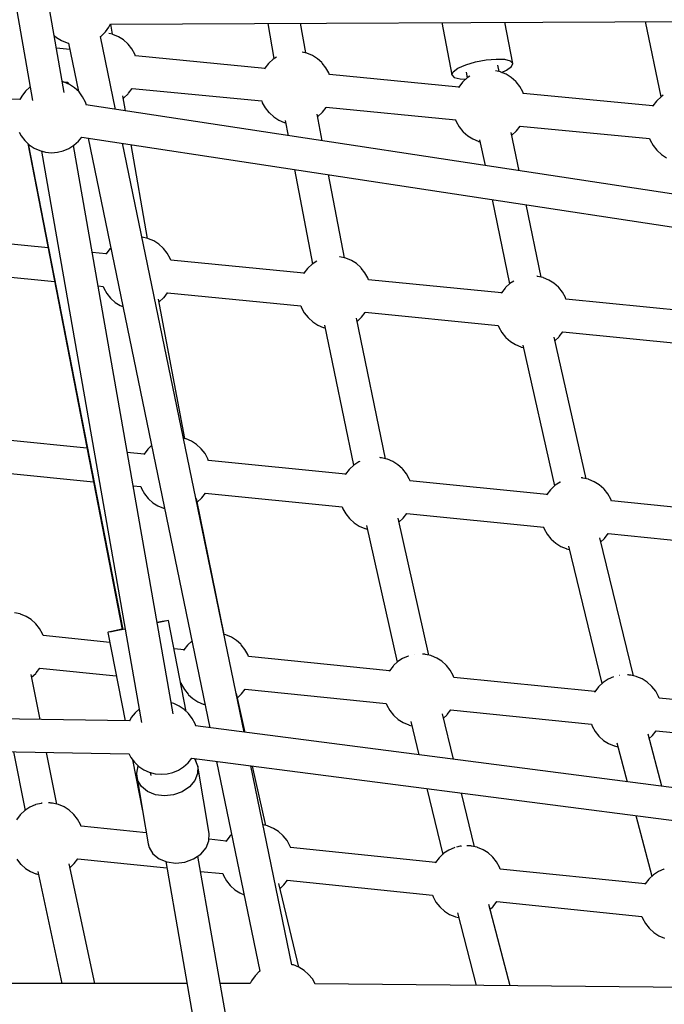
# Model space of a CAD drawing. Units: millimetres. Extents: x 446 to 17346, y -3632 to 17337.
# Drawn here: x 9599 to 9953, y 4630 to 5171 of the extents above; entities that cross this region are included whole.
import ezdxf

# ---------------------------------------------------------------- set-up
doc = ezdxf.new("R2010")
doc.units = ezdxf.units.MM
doc.layers.add('PV-EA387', color=7, linetype='Continuous')

# ---------------------------------------------------------------- blocks, each defined once
blk = doc.blocks.new('*U2')
at = {"layer": 'PV-EA387'}
for p, q in [((-4164.47, 10133.68), (-4130.11, 9937.28)), ((-4112.68, 9941.66), (-4146.81, 10136.74)), ((-4090.08, 9974.93), (-4088.13, 9977.59)), ((-4088.13, 9977.59), (-4087.24, 9979.35)), ((-4087.28, 9979.25), (-3666.61, 9981.2)), ((-4086.18, 9973.66), (-4087.06, 9979.25)), ((-4000.96, 9979.65), (-3997.58, 9960.27)), ((-3980.01, 9963.41), (-3982.86, 9979.74)), ((-3905.28, 9980.09), (-3899.8, 9951.32)), ((-3866.4, 9957.69), (-3870.7, 9980.25)), ((-3793.59, 9980.61), (-3785.06, 9939.23)), ((-4118.15, 9972.94), (-4117.01, 9971.95)), ((-4117.01, 9971.95), (-4114.19, 9970.22)), ((-4092.79, 9972.38), (-4092.48, 9972.6)), ((-4084.5, 9932.33), (-4092.76, 9972.4)), ((-4092.48, 9972.6), (-4092.45, 9972.63)), ((-4092.45, 9972.63), (-4090.08, 9974.93)), ((-4086.21, 9973.67), (-4088.2, 9974.12)), ((-4085.95, 9973.58), (-4086.21, 9973.67)), ((-4082.96, 9972.33), (-4085.95, 9973.58)), ((-4080.21, 9970.6), (-4082.96, 9972.33)), ((-4109.65, 9965.32), (-4116.94, 9966.03)), ((-4114.19, 9970.22), (-4111.13, 9968.98)), ((-4111.13, 9968.98), (-4110.2, 9968.77)), ((-4110.37, 9968.8), (-4104.89, 9942.25)), ((-4077.8, 9968.43), (-4080.21, 9970.6)), ((-4077.59, 9968.21), (-4077.8, 9968.43)), ((-4075.54, 9965.63), (-4077.59, 9968.21)), ((-4073.94, 9962.75), (-4075.54, 9965.63)), ((-4073.56, 9961.69), (-4073.94, 9962.75)), ((-4002.55, 9954.93), (-4073.61, 9961.82)), ((-3996.21, 9961.17), (-3997.93, 9960.04)), ((-3979.7, 9963.34), (-3982, 9963.86)), ((-3979.44, 9963.25), (-3979.7, 9963.34)), ((-3976.44, 9962), (-3979.44, 9963.25)), ((-3973.7, 9960.26), (-3976.44, 9962)), ((-4000.51, 9957.61), (-4002.51, 9954.99)), ((-4000.31, 9957.83), (-4000.51, 9957.61)), ((-3997.93, 9960.04), (-4000.31, 9957.83)), ((-3971.28, 9958.09), (-3973.7, 9960.26)), ((-3971.08, 9957.88), (-3971.28, 9958.09)), ((-3969.03, 9955.3), (-3971.08, 9957.88)), ((-3967.43, 9952.42), (-3969.03, 9955.3)), ((-3896.45, 9955.02), (-3892.21, 9956.89)), ((-3892.21, 9956.89), (-3886.86, 9958.48)), ((-3886.86, 9958.48), (-3881.06, 9959.58)), ((-3881.06, 9959.58), (-3875.51, 9960.08)), ((-3875.51, 9960.08), (-3870.87, 9959.9)), ((-3873.85, 9953.15), (-3874.51, 9956.65)), ((-3870.87, 9959.9), (-3867.71, 9959.07)), ((-3869.74, 9953.99), (-3867.11, 9955.92)), ((-3867.71, 9959.07), (-3866.4, 9957.69)), ((-3867.11, 9955.92), (-3866.4, 9957.69)), ((-4002.51, 9954.99), (-4002.73, 9954.58)), ((-3967.05, 9951.35), (-3967.43, 9952.42)), ((-3896.03, 9944.59), (-3967.1, 9951.49)), ((-3899.8, 9951.32), (-3899.09, 9953.09)), ((-3899.8, 9951.32), (-3898.49, 9949.94)), ((-3899.09, 9953.09), (-3896.45, 9955.02)), ((-3898.49, 9949.94), (-3895.33, 9949.11)), ((-3891.42, 9949.71), (-3893.79, 9947.49)), ((-3891.93, 9952.92), (-3891.33, 9949.76)), ((-3889.95, 9950.67), (-3891.42, 9949.71)), ((-3873.19, 9953), (-3875.8, 9953.6)), ((-3872.92, 9952.91), (-3873.19, 9953)), ((-3869.93, 9951.66), (-3872.92, 9952.91)), ((-3872.54, 9952.75), (-3869.74, 9953.99)), ((-3867.18, 9949.93), (-3869.93, 9951.66)), ((-3864.77, 9947.76), (-3867.18, 9949.93)), ((-4131.56, 9944.53), (-4134.01, 9942.33)), ((-4131.4, 9944.63), (-4131.56, 9944.53)), ((-4112.74, 9947.43), (-4113.74, 9947.7)), ((-4113.37, 9947.6), (-4110.72, 9947.35)), ((-4109.73, 9946.07), (-4112.74, 9947.43)), ((-4110.76, 9947.35), (-4110.42, 9946.42)), ((-4110.42, 9946.42), (-4110.4, 9946.37)), ((-4106.99, 9944.23), (-4109.73, 9946.07)), ((-3896, 9944.66), (-3896.22, 9944.25)), ((-3893.99, 9947.27), (-3896, 9944.66)), ((-3895.33, 9949.11), (-3892.18, 9948.99)), ((-3893.79, 9947.49), (-3893.99, 9947.27)), ((-3864.56, 9947.54), (-3864.77, 9947.76)), ((-3862.51, 9944.97), (-3864.56, 9947.54)), ((-3860.91, 9942.09), (-3862.51, 9944.97)), ((-4137.15, 9937.81), (-4461.73, 9941.63)), ((-4136.07, 9939.74), (-4137.16, 9937.79)), ((-4134.01, 9942.33), (-4136.07, 9939.74)), ((-4104.59, 9941.96), (-4106.99, 9944.23)), ((-4102.59, 9939.33), (-4104.59, 9941.96)), ((-4101.05, 9936.41), (-4102.59, 9939.33)), ((-4079.12, 9931.52), (-4080.57, 9939.87)), ((-4079.92, 9938.8), (-4077.54, 9941.01)), ((-4077.54, 9941.01), (-4077.35, 9941.23)), ((-4077.35, 9941.23), (-4075.34, 9943.84)), ((-4075.36, 9943.91), (-4004.21, 9937.01)), ((-4075.34, 9943.84), (-4075.31, 9943.91)), ((-3860.53, 9941.02), (-3860.91, 9942.09)), ((-3789.52, 9934.26), (-3860.58, 9941.16)), ((-3784.9, 9939.37), (-3787.28, 9937.16)), ((-3783.69, 9940.17), (-3784.9, 9939.37)), ((-4100.52, 9934.77), (-4101.05, 9936.41)), ((-3529.52, 9847.92), (-4100.85, 9934.82)), ((-4080.33, 9938.52), (-4079.92, 9938.8)), ((-4004.24, 9937.01), (-4003.91, 9936.08)), ((-4003.91, 9936.08), (-4002.31, 9933.2)), ((-3970.83, 9930.9), (-3968.83, 9933.51)), ((-3968.84, 9933.58), (-3897.7, 9926.68)), ((-3968.83, 9933.51), (-3968.79, 9933.58)), ((-3789.48, 9934.33), (-3789.7, 9933.91)), ((-3787.48, 9936.94), (-3789.48, 9934.33)), ((-3787.28, 9937.16), (-3787.48, 9936.94)), ((-4002.31, 9933.2), (-4000.26, 9930.63)), ((-4000.26, 9930.63), (-4000.06, 9930.41)), ((-4000.06, 9930.41), (-3997.64, 9928.24)), ((-3997.64, 9928.24), (-3994.9, 9926.51)), ((-3971.07, 9915.08), (-3973.86, 9929.79)), ((-3973.59, 9928.34), (-3973.41, 9928.46)), ((-3973.41, 9928.46), (-3971.03, 9930.68)), ((-3971.03, 9930.68), (-3970.83, 9930.9)), ((-3994.9, 9926.51), (-3991.9, 9925.26)), ((-3991.9, 9925.26), (-3991.64, 9925.17)), ((-3991.64, 9925.17), (-3991.14, 9925.06)), ((-3991.37, 9926.25), (-3989.79, 9917.93)), ((-3897.73, 9926.68), (-3897.4, 9925.75)), ((-3897.4, 9925.75), (-3895.8, 9922.87)), ((-3895.8, 9922.87), (-3893.74, 9920.29)), ((-3864.32, 9920.56), (-3862.31, 9923.18)), ((-3862.33, 9923.25), (-3791.18, 9916.35)), ((-3862.31, 9923.18), (-3862.28, 9923.24)), ((-4137.39, 9919.86), (-4136.34, 9917.87)), ((-4136.34, 9917.87), (-4134.35, 9915.24)), ((-3893.74, 9920.29), (-3893.54, 9920.08)), ((-3893.54, 9920.08), (-3891.12, 9917.91)), ((-3891.12, 9917.91), (-3888.38, 9916.17)), ((-3862.81, 9898.61), (-3867.18, 9919.69)), ((-3866.86, 9918.16), (-3864.52, 9920.34)), ((-3864.52, 9920.34), (-3864.32, 9920.56)), ((-4134.35, 9915.24), (-4131.95, 9912.97)), ((-4132.73, 9913.71), (-4080.88, 9646.58)), ((-4132.43, 9913.43), (-4080.58, 9646.61)), ((-4131.95, 9912.97), (-4129.2, 9911.13)), ((-4110.17, 9910.89), (-4107.38, 9912.67)), ((-4052.95, 9600.23), (-4107.58, 9912.54)), ((-4107.38, 9912.67), (-4104.92, 9914.87)), ((-4104.92, 9914.87), (-4103.08, 9917.18)), ((-4103.11, 9917.19), (-3532.15, 9830.34)), ((-4099.62, 9916.66), (-4032.82, 9592.6)), ((-4013.97, 9590.16), (-4080.68, 9913.77)), ((-4066.99, 9861.49), (-4075.92, 9913.05)), ((-3888.38, 9916.17), (-3885.39, 9914.92)), ((-3885.39, 9914.92), (-3885.12, 9914.83)), ((-3885.12, 9914.83), (-3884.34, 9914.66)), ((-3884.55, 9915.68), (-3881.61, 9901.47)), ((-3791.21, 9916.35), (-3790.88, 9915.42)), ((-3790.88, 9915.42), (-3789.28, 9912.54)), ((-3789.28, 9912.54), (-3787.23, 9909.96)), ((-4129.2, 9911.13), (-4126.2, 9909.76)), ((-4126.2, 9909.76), (-4123, 9908.91)), ((-4125.25, 9909.51), (-4070.33, 9595.55)), ((-4123, 9908.91), (-4119.72, 9908.6)), ((-4119.72, 9908.6), (-4116.42, 9908.83)), ((-4116.42, 9908.83), (-4113.21, 9909.6)), ((-4113.21, 9909.6), (-4110.17, 9910.89)), ((-3787.23, 9909.96), (-3787.03, 9909.74)), ((-3787.03, 9909.74), (-3784.61, 9907.57)), ((-3784.61, 9907.57), (-3781.87, 9905.84)), ((-3986.26, 9899.41), (-3976.38, 9847.48)), ((-3958.84, 9850.82), (-3967.54, 9896.57)), ((-3877.76, 9882.91), (-3868.14, 9836.51)), ((-3850.69, 9840.16), (-3858.96, 9880.05)), ((-4121.57, 9856.23), (-4162.68, 9860.3)), ((-4070.03, 9862.17), (-4070.04, 9862.17)), ((-4069.82, 9862.13), (-4070.03, 9862.17)), ((-4066.78, 9861.44), (-4069.82, 9862.13)), ((-4066.52, 9861.35), (-4066.78, 9861.44)), ((-4063.52, 9860.1), (-4066.52, 9861.35)), ((-4060.78, 9858.37), (-4063.52, 9860.1)), ((-4058.36, 9856.2), (-4060.78, 9858.37)), ((-4089.61, 9853.07), (-4097.31, 9853.83)), ((-4089.59, 9853.1), (-4089.76, 9852.77)), ((-4087.59, 9855.71), (-4089.59, 9853.1)), ((-4087.39, 9855.93), (-4087.59, 9855.71)), ((-4087.15, 9856.16), (-4087.39, 9855.93)), ((-4058.16, 9855.98), (-4058.36, 9856.2)), ((-4056.11, 9853.4), (-4058.16, 9855.98)), ((-4054.51, 9850.52), (-4056.11, 9853.4)), ((-4054.16, 9849.54), (-4054.51, 9850.52)), ((-3981.09, 9842.32), (-4054.16, 9849.56)), ((-3976.49, 9847.4), (-3978.87, 9845.19)), ((-3974, 9849.04), (-3976.49, 9847.4)), ((-3961.52, 9851.42), (-3961.61, 9851.44)), ((-3961.3, 9851.38), (-3961.52, 9851.42)), ((-3958.26, 9850.7), (-3961.3, 9851.38)), ((-3958, 9850.6), (-3958.26, 9850.7)), ((-3955.01, 9849.35), (-3958, 9850.6)), ((-3952.26, 9847.62), (-3955.01, 9849.35)), ((-3949.84, 9845.45), (-3952.26, 9847.62)), ((-4164.44, 9842.4), (-4117.99, 9837.8)), ((-3981.07, 9842.35), (-3981.25, 9842.03)), ((-3979.07, 9844.97), (-3981.07, 9842.35)), ((-3978.87, 9845.19), (-3979.07, 9844.97)), ((-3949.64, 9845.23), (-3949.84, 9845.45)), ((-3947.59, 9842.66), (-3949.64, 9845.23)), ((-3945.99, 9839.78), (-3947.59, 9842.66)), ((-3945.64, 9838.79), (-3945.99, 9839.78)), ((-3872.58, 9831.57), (-3945.65, 9838.81)), ((-3867.98, 9836.65), (-3870.35, 9834.44)), ((-3865.87, 9838.04), (-3867.98, 9836.65)), ((-3853, 9840.68), (-3853.16, 9840.7)), ((-3852.78, 9840.64), (-3853, 9840.68)), ((-3849.75, 9839.95), (-3852.78, 9840.64)), ((-3849.48, 9839.86), (-3849.75, 9839.95)), ((-3846.49, 9838.61), (-3849.48, 9839.86)), ((-3843.75, 9836.88), (-3846.49, 9838.61)), ((-3841.33, 9834.71), (-3843.75, 9836.88)), ((-4094.1, 9835.43), (-4091.33, 9835.16)), ((-4091.33, 9835.16), (-4090.99, 9834.19)), ((-4090.99, 9834.19), (-4089.39, 9831.31)), ((-4089.39, 9831.31), (-4087.34, 9828.73)), ((-4057.91, 9829), (-4055.91, 9831.61)), ((-4055.92, 9831.65), (-3982.81, 9824.41)), ((-4055.91, 9831.61), (-4055.89, 9831.65)), ((-3872.56, 9831.61), (-3872.73, 9831.28)), ((-3870.55, 9834.22), (-3872.56, 9831.61)), ((-3870.35, 9834.44), (-3870.55, 9834.22)), ((-3841.13, 9834.49), (-3841.33, 9834.71)), ((-3839.07, 9831.91), (-3841.13, 9834.49)), ((-3837.47, 9829.03), (-3839.07, 9831.91)), ((-4087.34, 9828.73), (-4087.14, 9828.52)), ((-4087.14, 9828.52), (-4084.72, 9826.35)), ((-4084.72, 9826.35), (-4081.98, 9824.61)), ((-4046.55, 9751.47), (-4060.96, 9828.05)), ((-4060.65, 9826.46), (-4060.49, 9826.57)), ((-4060.49, 9826.57), (-4058.11, 9828.78)), ((-4058.11, 9828.78), (-4057.91, 9829)), ((-3837.13, 9828.05), (-3837.47, 9829.03)), ((-3764.06, 9820.83), (-3837.13, 9828.06)), ((-4081.98, 9824.61), (-4080.52, 9824)), ((-3982.82, 9824.41), (-3982.47, 9823.44)), ((-3982.47, 9823.44), (-3980.88, 9820.56)), ((-3980.88, 9820.56), (-3978.82, 9817.99)), ((-3949.4, 9818.25), (-3947.39, 9820.87)), ((-3947.41, 9820.9), (-3874.3, 9813.66)), ((-3947.39, 9820.87), (-3947.37, 9820.9)), ((-3978.82, 9817.99), (-3978.62, 9817.77)), ((-3978.62, 9817.77), (-3976.2, 9815.6)), ((-3976.2, 9815.6), (-3973.46, 9813.87)), ((-3936.31, 9740.44), (-3952.25, 9817.6)), ((-3951.89, 9815.89), (-3949.59, 9818.03)), ((-3949.59, 9818.03), (-3949.4, 9818.25)), ((-3973.46, 9813.87), (-3970.46, 9812.62)), ((-3970.46, 9812.62), (-3970.2, 9812.53)), ((-3970.2, 9812.53), (-3969.4, 9812.34)), ((-3969.72, 9813.87), (-3953.81, 9736.84)), ((-3874.3, 9813.66), (-3873.96, 9812.7)), ((-3873.96, 9812.7), (-3872.36, 9809.82)), ((-3872.36, 9809.82), (-3870.31, 9807.24)), ((-3840.88, 9807.51), (-3838.87, 9810.12)), ((-3838.89, 9810.16), (-3765.78, 9802.92)), ((-3838.87, 9810.12), (-3838.86, 9810.15)), ((-3870.31, 9807.24), (-3870.1, 9807.02)), ((-3870.1, 9807.02), (-3867.69, 9804.85)), ((-3867.69, 9804.85), (-3864.94, 9803.12)), ((-3826.08, 9729.4), (-3843.56, 9807.16)), ((-3843.15, 9805.36), (-3841.08, 9807.29)), ((-3841.08, 9807.29), (-3840.88, 9807.51)), ((-3864.94, 9803.12), (-3861.95, 9801.87)), ((-3861.95, 9801.87), (-3861.68, 9801.78)), ((-3861.68, 9801.78), (-3860.58, 9801.53)), ((-3860.88, 9802.9), (-3843.48, 9725.45)), ((-4100.21, 9746.17), (-4144.06, 9750.58)), ((-4046.07, 9751.37), (-4047.26, 9751.63)), ((-4045.81, 9751.28), (-4046.07, 9751.37)), ((-4042.81, 9750.03), (-4045.81, 9751.28)), ((-4040.07, 9748.29), (-4042.81, 9750.03)), ((-4066.88, 9745.64), (-4068.88, 9743.02)), ((-4066.68, 9745.86), (-4066.88, 9745.64)), ((-4064.78, 9747.63), (-4066.68, 9745.86)), ((-4037.65, 9746.12), (-4040.07, 9748.29)), ((-4037.45, 9745.91), (-4037.65, 9746.12)), ((-4035.39, 9743.33), (-4037.45, 9745.91)), ((-4068.88, 9743.02), (-4078.09, 9743.94)), ((-4068.88, 9743.02), (-4069.07, 9742.67)), ((-4033.8, 9740.45), (-4035.39, 9743.33)), ((-4033.39, 9739.32), (-4033.8, 9740.45)), ((-3958.27, 9731.9), (-4033.44, 9739.45)), ((-3950.98, 9738.73), (-3953.69, 9736.95)), ((-3950.39, 9738.99), (-3950.98, 9738.73)), ((-3939.01, 9741.01), (-3939.36, 9741.04)), ((-3938.71, 9740.97), (-3939.01, 9741.01)), ((-3938.49, 9740.93), (-3938.71, 9740.97)), ((-3935.46, 9740.24), (-3938.49, 9740.93)), ((-3935.19, 9740.15), (-3935.46, 9740.24)), ((-3932.2, 9738.9), (-3935.19, 9740.15)), ((-3929.45, 9737.17), (-3932.2, 9738.9)), ((-3956.26, 9734.52), (-3958.27, 9731.9)), ((-3956.06, 9734.74), (-3956.26, 9734.52)), ((-3953.69, 9736.95), (-3956.06, 9734.74)), ((-3927.04, 9735), (-3929.45, 9737.17)), ((-3926.83, 9734.78), (-3927.04, 9735)), ((-3924.78, 9732.21), (-3926.83, 9734.78)), ((-4145.85, 9732.67), (-4096.63, 9727.72)), ((-3958.27, 9731.9), (-3958.46, 9731.55)), ((-3923.18, 9729.33), (-3924.78, 9732.21)), ((-3922.78, 9728.2), (-3923.18, 9729.33)), ((-3847.66, 9720.77), (-3922.83, 9728.33)), ((-3828.77, 9729.92), (-3828.85, 9729.93)), ((-3828.4, 9729.89), (-3828.77, 9729.92)), ((-3828.1, 9729.85), (-3828.4, 9729.89)), ((-3827.88, 9729.81), (-3828.1, 9729.85)), ((-3824.85, 9729.12), (-3827.88, 9729.81)), ((-3824.58, 9729.03), (-3824.85, 9729.12)), ((-3821.59, 9727.78), (-3824.58, 9729.03)), ((-4074.87, 9725.54), (-4070.6, 9725.11)), ((-4070.63, 9725.11), (-4070.28, 9724.11)), ((-4070.28, 9724.11), (-4068.68, 9721.23)), ((-3845.65, 9723.39), (-3847.66, 9720.78)), ((-3845.45, 9723.61), (-3845.65, 9723.39)), ((-3843.07, 9725.83), (-3845.45, 9723.61)), ((-3840.36, 9727.61), (-3843.07, 9725.83)), ((-3840.28, 9727.65), (-3840.36, 9727.61)), ((-3818.84, 9726.05), (-3821.59, 9727.78)), ((-3816.43, 9723.88), (-3818.84, 9726.05)), ((-3816.22, 9723.66), (-3816.43, 9723.88)), ((-3814.17, 9721.09), (-3816.22, 9723.66)), ((-4068.68, 9721.23), (-4066.63, 9718.66)), ((-4066.63, 9718.66), (-4066.43, 9718.44)), ((-4066.43, 9718.44), (-4064.01, 9716.27)), ((-4024.89, 9643.87), (-4040.09, 9718.49)), ((-4039.7, 9716.56), (-4037.4, 9718.71)), ((-4037.4, 9718.71), (-4037.2, 9718.93)), ((-4037.2, 9718.93), (-4035.2, 9721.54)), ((-4035.24, 9721.55), (-3959.99, 9713.98)), ((-4035.2, 9721.54), (-4035.19, 9721.55)), ((-3847.66, 9720.78), (-3847.84, 9720.43)), ((-3812.57, 9718.21), (-3814.17, 9721.09)), ((-3812.17, 9717.07), (-3812.57, 9718.21)), ((-3737.05, 9709.65), (-3812.22, 9717.21)), ((-4064.01, 9716.27), (-4061.27, 9714.54)), ((-4061.27, 9714.54), (-4058.27, 9713.29)), ((-4058.27, 9713.29), (-4058.01, 9713.2)), ((-4058.01, 9713.2), (-4057.66, 9713.12)), ((-3960.02, 9713.99), (-3959.67, 9712.99)), ((-3959.67, 9712.99), (-3958.07, 9710.11)), ((-3958.07, 9710.11), (-3956.02, 9707.54)), ((-3956.02, 9707.54), (-3955.81, 9707.32)), ((-3955.81, 9707.32), (-3953.4, 9705.15)), ((-3912.48, 9632.5), (-3929.28, 9707.7)), ((-3928.83, 9705.68), (-3926.79, 9707.58)), ((-3926.79, 9707.58), (-3926.59, 9707.8)), ((-3926.59, 9707.8), (-3924.58, 9710.42)), ((-3924.63, 9710.43), (-3849.38, 9702.86)), ((-3924.58, 9710.42), (-3924.58, 9710.42)), ((-3953.4, 9705.15), (-3950.65, 9703.42)), ((-3950.65, 9703.42), (-3947.66, 9702.17)), ((-3947.66, 9702.17), (-3947.39, 9702.08)), ((-3947.39, 9702.08), (-3946.28, 9701.82)), ((-3946.7, 9703.73), (-3929.92, 9628.61)), ((-3849.41, 9702.87), (-3849.05, 9701.87)), ((-3849.05, 9701.87), (-3847.46, 9698.99)), ((-3847.46, 9698.99), (-3845.4, 9696.41)), ((-3845.4, 9696.41), (-3845.2, 9696.2)), ((-3845.2, 9696.2), (-3842.78, 9694.03)), ((-3800.09, 9621.13), (-3818.49, 9696.9)), ((-3817.98, 9694.79), (-3816.17, 9696.46)), ((-3816.17, 9696.46), (-3815.98, 9696.68)), ((-3815.98, 9696.68), (-3813.97, 9699.3)), ((-3814.02, 9699.31), (-3738.77, 9691.74)), ((-3813.97, 9699.3), (-3813.97, 9699.3)), ((-3842.78, 9694.03), (-3840.04, 9692.29)), ((-3840.04, 9692.29), (-3837.05, 9691.04)), ((-3837.05, 9691.04), (-3836.78, 9690.95)), ((-3836.78, 9690.95), (-3835.33, 9690.63)), ((-3835.76, 9692.37), (-3817.42, 9616.86)), ((-4136.93, 9655.16), (-4139.97, 9655.84)), ((-4136.67, 9655.07), (-4136.93, 9655.16)), ((-4133.67, 9653.82), (-4136.67, 9655.07)), ((-4130.93, 9652.08), (-4133.67, 9653.82)), ((-4128.51, 9649.91), (-4130.93, 9652.08)), ((-4128.31, 9649.7), (-4128.51, 9649.91)), ((-4126.26, 9647.12), (-4128.31, 9649.7)), ((-4124.66, 9644.24), (-4126.26, 9647.12)), ((-4080.91, 9646.7), (-4083.39, 9646.2)), ((-4079.28, 9646.74), (-4083.35, 9645.97)), ((-4058.91, 9650.93), (-4061.73, 9650.41)), ((-4058.88, 9650.74), (-4061.69, 9650.17)), ((-4056.29, 9651.4), (-4058.91, 9650.93)), ((-4056.27, 9651.3), (-4058.88, 9650.74)), ((-4055.38, 9651.52), (-4056.29, 9651.4)), ((-4055.38, 9651.52), (-4056.27, 9651.3)), ((-4045.69, 9601.63), (-4055.38, 9651.52)), ((-4124.29, 9643.21), (-4124.66, 9644.24)), ((-4087.68, 9639.51), (-4124.3, 9643.23)), ((-4088.53, 9645.11), (-4088.75, 9645.04)), ((-4088.52, 9645.06), (-4088.75, 9645.04)), ((-4088.75, 9645.04), (-4079.31, 9596.36)), ((-4086.76, 9645.51), (-4088.53, 9645.11)), ((-4086.73, 9645.36), (-4088.52, 9645.06)), ((-4083.39, 9646.2), (-4086.76, 9645.51)), ((-4083.35, 9645.97), (-4086.73, 9645.36)), ((-4024.13, 9643.7), (-4025.05, 9643.9)), ((-4023.87, 9643.61), (-4024.13, 9643.7)), ((-4020.87, 9642.36), (-4023.87, 9643.61)), ((-4018.13, 9640.62), (-4020.87, 9642.36)), ((-4046.93, 9635.37), (-4052.35, 9635.92)), ((-4044.94, 9637.97), (-4046.94, 9635.35)), ((-4044.74, 9638.19), (-4044.94, 9637.97)), ((-4042.62, 9640.16), (-4044.74, 9638.19)), ((-4015.71, 9638.45), (-4018.13, 9640.62)), ((-4015.51, 9638.24), (-4015.71, 9638.45)), ((-4013.46, 9635.66), (-4015.51, 9638.24)), ((-4046.94, 9635.35), (-4047.09, 9635.07)), ((-4011.86, 9632.78), (-4013.46, 9635.66)), ((-4011.49, 9631.75), (-4011.86, 9632.78)), ((-3934.13, 9623.9), (-4011.5, 9631.76)), ((-3926.85, 9630.72), (-3929.56, 9628.94)), ((-3923.88, 9632.03), (-3926.85, 9630.72)), ((-3923.83, 9632.04), (-3923.88, 9632.03)), ((-3920.59, 9632.87), (-3920.59, 9632.87)), ((-3920.59, 9632.87), (-3920.59, 9632.87)), ((-3915.68, 9633.06), (-3916, 9633.07)), ((-3915.25, 9633.04), (-3915.68, 9633.06)), ((-3914.88, 9633), (-3915.25, 9633.04)), ((-3914.59, 9632.96), (-3914.88, 9633)), ((-3914.37, 9632.92), (-3914.59, 9632.96)), ((-3911.33, 9632.24), (-3914.37, 9632.92)), ((-3911.07, 9632.14), (-3911.33, 9632.24)), ((-3908.07, 9630.9), (-3911.07, 9632.14)), ((-3905.33, 9629.16), (-3908.07, 9630.9)), ((-4128.06, 9622.72), (-4126.07, 9625.32)), ((-4126.1, 9625.32), (-4084.1, 9621.06)), ((-3932.14, 9626.51), (-3934.14, 9623.89)), ((-3931.94, 9626.73), (-3932.14, 9626.51)), ((-3929.56, 9628.94), (-3931.94, 9626.73)), ((-3902.91, 9626.99), (-3905.33, 9629.16)), ((-3902.71, 9626.78), (-3902.91, 9626.99)), ((-3900.66, 9624.2), (-3902.71, 9626.78)), ((-4125.99, 9597.12), (-4130.93, 9621.96)), ((-4130.6, 9620.32), (-4128.26, 9622.5)), ((-4128.26, 9622.5), (-4128.06, 9622.72)), ((-3934.14, 9623.89), (-3934.29, 9623.61)), ((-3899.06, 9621.32), (-3900.66, 9624.2)), ((-3898.69, 9620.29), (-3899.06, 9621.32)), ((-3821.33, 9612.44), (-3898.7, 9620.3)), ((-3811.08, 9620.57), (-3814.05, 9619.26)), ((-3811.07, 9620.57), (-3811.08, 9620.57)), ((-3807.79, 9621.4), (-3807.87, 9621.39)), ((-3807.77, 9621.41), (-3807.79, 9621.4)), ((-3803.36, 9621.62), (-3803.37, 9621.62)), ((-3802.88, 9621.6), (-3803.36, 9621.62)), ((-3802.45, 9621.57), (-3802.88, 9621.6)), ((-3802.08, 9621.54), (-3802.45, 9621.57)), ((-3801.79, 9621.5), (-3802.08, 9621.54)), ((-3801.57, 9621.46), (-3801.79, 9621.5)), ((-3798.53, 9620.77), (-3801.57, 9621.46)), ((-3798.27, 9620.68), (-3798.53, 9620.77)), ((-3795.27, 9619.43), (-3798.27, 9620.68)), ((-4048.77, 9617.47), (-4048.7, 9617.46)), ((-4048.7, 9617.46), (-4048.34, 9616.44)), ((-4048.34, 9616.44), (-4046.74, 9613.57)), ((-3819.34, 9615.05), (-3821.34, 9612.43)), ((-3819.14, 9615.27), (-3819.34, 9615.05)), ((-3816.76, 9617.48), (-3819.14, 9615.27)), ((-3814.05, 9619.26), (-3816.76, 9617.48)), ((-3792.53, 9617.7), (-3795.27, 9619.43)), ((-3790.11, 9615.53), (-3792.53, 9617.7)), ((-3789.91, 9615.31), (-3790.11, 9615.53)), ((-3787.86, 9612.74), (-3789.91, 9615.31)), ((-4046.74, 9613.57), (-4044.69, 9610.99)), ((-4044.69, 9610.99), (-4044.49, 9610.77)), ((-4044.49, 9610.77), (-4042.07, 9608.6)), ((-4013.32, 9590.08), (-4018.02, 9611.41)), ((-4017.52, 9609.12), (-4015.46, 9611.04)), ((-4015.46, 9611.04), (-4015.26, 9611.26)), ((-4015.26, 9611.26), (-4013.27, 9613.86)), ((-4013.3, 9613.86), (-3935.9, 9606)), ((-3821.34, 9612.43), (-3821.49, 9612.15)), ((-3786.26, 9609.86), (-3787.86, 9612.74)), ((-3785.89, 9608.82), (-3786.26, 9609.86)), ((-3708.53, 9600.98), (-3785.9, 9608.84)), ((-4052.54, 9605.87), (-4054, 9606.26)), ((-4049.53, 9604.5), (-4052.54, 9605.87)), ((-4046.79, 9602.66), (-4049.53, 9604.5)), ((-4042.07, 9608.6), (-4039.33, 9606.87)), ((-4039.33, 9606.87), (-4036.33, 9605.62)), ((-4036.33, 9605.62), (-4036.07, 9605.53)), ((-4036.07, 9605.53), (-4035.46, 9605.39)), ((-3935.9, 9606), (-3935.54, 9604.98)), ((-3935.54, 9604.98), (-3933.94, 9602.1)), ((-4076.91, 9596.32), (-4419.65, 9601.92)), ((-4075.88, 9598.18), (-4076.92, 9596.31)), ((-4073.81, 9600.76), (-4075.88, 9598.18)), ((-4071.59, 9602.76), (-4073.81, 9600.76)), ((-4044.39, 9600.39), (-4046.79, 9602.66)), ((-4042.39, 9597.76), (-4044.39, 9600.39)), ((-3933.94, 9602.1), (-3931.89, 9599.53)), ((-3931.89, 9599.53), (-3931.69, 9599.31)), ((-3931.69, 9599.31), (-3929.27, 9597.14)), ((-3898.99, 9575.28), (-3905.01, 9600.28)), ((-3904.44, 9597.92), (-3902.66, 9599.58)), ((-3902.66, 9599.58), (-3902.46, 9599.8)), ((-3902.46, 9599.8), (-3900.47, 9602.4)), ((-3900.5, 9602.4), (-3823.1, 9594.54)), ((-4040.86, 9594.84), (-4042.39, 9597.76)), ((-4040.44, 9593.59), (-4040.86, 9594.84)), ((-3567.03, 9532.33), (-4040.63, 9593.61)), ((-3929.27, 9597.14), (-3926.53, 9595.41)), ((-3926.53, 9595.41), (-3923.53, 9594.16)), ((-3923.53, 9594.16), (-3923.27, 9594.07)), ((-3923.27, 9594.07), (-3921.82, 9593.74)), ((-3922.37, 9596.02), (-3917.96, 9577.74)), ((-3823.1, 9594.54), (-3822.74, 9593.52)), ((-3822.74, 9593.52), (-3821.14, 9590.64)), ((-3821.14, 9590.64), (-3819.09, 9588.07)), ((-3819.09, 9588.07), (-3818.89, 9587.85)), ((-3818.89, 9587.85), (-3816.47, 9585.68)), ((-3784.52, 9560.47), (-3792.02, 9589.14)), ((-3791.39, 9586.7), (-3789.86, 9588.11)), ((-3789.86, 9588.11), (-3789.66, 9588.33)), ((-3789.66, 9588.33), (-3787.67, 9590.94)), ((-3787.7, 9590.94), (-3710.3, 9583.08)), ((-4419.94, 9583.92), (-4077.21, 9578.32)), ((-3816.47, 9585.68), (-3813.73, 9583.95)), ((-3813.73, 9583.95), (-3810.73, 9582.7)), ((-3810.73, 9582.7), (-3810.47, 9582.61)), ((-3810.47, 9582.61), (-3808.67, 9582.2)), ((-3809.22, 9584.32), (-3803.62, 9562.94)), ((-4140.64, 9579.36), (-4134.24, 9547.2)), ((-4116.72, 9550.59), (-4122.39, 9579.06)), ((-4077.24, 9578.39), (-4076.15, 9576.3)), ((-4076.15, 9576.3), (-4074.15, 9573.67)), ((-4075.16, 9575), (-4069.7, 9546.88)), ((-4074.15, 9573.67), (-4071.75, 9571.4)), ((-4072.21, 9571.7), (-4073.05, 9567.72)), ((-4072.16, 9571.79), (-4072.21, 9571.7)), ((-4071.75, 9571.4), (-4069, 9569.56)), ((-4049.97, 9569.33), (-4047.18, 9571.1)), ((-4047.18, 9571.1), (-4044.72, 9573.3)), ((-4044.72, 9573.3), (-4042.66, 9575.89)), ((-4042.68, 9575.89), (-3569.33, 9514.64)), ((-4042.66, 9575.89), (-4042.66, 9575.89)), ((-4040.79, 9575.16), (-4041.27, 9575.71)), ((-4039.39, 9571.43), (-4040.79, 9575.16)), ((-4040.31, 9573.88), (-4040.65, 9575.63)), ((-4039.39, 9571.43), (-4039.48, 9567.44)), ((-4033.12, 9534.5), (-4039.39, 9571.43)), ((-4029.01, 9574.12), (-4005.25, 9458.82)), ((-3987.63, 9462.37), (-4010.16, 9571.68)), ((-4002.06, 9538.91), (-4009.25, 9571.56)), ((-4073.05, 9567.72), (-4072.91, 9565.74)), ((-4072.39, 9563.82), (-4072.91, 9565.74)), ((-4072.91, 9565.74), (-4069.78, 9547.34)), ((-4069, 9569.56), (-4066, 9568.2)), ((-4066, 9568.2), (-4062.8, 9567.35)), ((-4065.52, 9568.07), (-4065.22, 9566.36)), ((-4062.8, 9567.35), (-4059.52, 9567.03)), ((-4059.52, 9567.03), (-4056.22, 9567.26)), ((-4056.22, 9567.26), (-4053.01, 9568.04)), ((-4053.01, 9568.04), (-4049.97, 9569.33)), ((-4047.78, 9570.69), (-4047.79, 9570.71)), ((-4039.48, 9567.44), (-4041.05, 9563.56)), ((-4070.29, 9560.34), (-4072.39, 9563.82)), ((-4066.92, 9557.59), (-4070.29, 9560.34)), ((-4043.96, 9560.12), (-4047.96, 9557.43)), ((-4041.05, 9563.56), (-4043.96, 9560.12)), ((-4062.6, 9555.82), (-4066.92, 9557.59)), ((-4057.71, 9555.18), (-4062.6, 9555.82)), ((-4052.68, 9555.74), (-4057.71, 9555.18)), ((-4047.96, 9557.43), (-4052.68, 9555.74)), ((-3913.48, 9559.17), (-3904.78, 9523.05)), ((-3887.41, 9527.25), (-3894.51, 9556.72)), ((-4128.63, 9550.23), (-4131.6, 9548.93)), ((-4128.38, 9550.33), (-4128.63, 9550.23)), ((-4125.35, 9551.07), (-4128.27, 9550.36)), ((-4125.13, 9551.12), (-4125.35, 9551.07)), ((-4124.86, 9551.16), (-4125.13, 9551.12)), ((-4120.91, 9551.29), (-4121.35, 9551.3)), ((-4120.43, 9551.27), (-4120.91, 9551.29)), ((-4120.01, 9551.24), (-4120.43, 9551.27)), ((-4119.64, 9551.21), (-4120.01, 9551.24)), ((-4119.34, 9551.17), (-4119.64, 9551.21)), ((-4119.12, 9551.13), (-4119.34, 9551.17)), ((-4116.09, 9550.44), (-4119.12, 9551.13)), ((-4115.82, 9550.35), (-4116.09, 9550.44)), ((-4112.83, 9549.1), (-4115.82, 9550.35)), ((-4136.89, 9544.71), (-4138.9, 9542.1)), ((-4136.69, 9544.93), (-4136.89, 9544.71)), ((-4134.31, 9547.15), (-4136.69, 9544.93)), ((-4131.6, 9548.93), (-4134.31, 9547.15)), ((-4110.08, 9547.37), (-4112.83, 9549.1)), ((-4107.67, 9545.2), (-4110.08, 9547.37)), ((-4107.46, 9544.98), (-4107.67, 9545.2)), ((-4105.41, 9542.4), (-4107.46, 9544.98)), ((-4069.74, 9547.08), (-4066.64, 9528.81)), ((-4069.7, 9546.88), (-4069.66, 9546.88)), ((-3798.75, 9544.32), (-3790.02, 9511)), ((-4103.81, 9539.53), (-4105.41, 9542.4)), ((-4103.4, 9538.36), (-4103.81, 9539.53)), ((-4067.66, 9534.84), (-4103.45, 9538.5)), ((-4001.01, 9538.68), (-4003.48, 9539.23)), ((-4000.75, 9538.59), (-4001.01, 9538.68)), ((-3997.75, 9537.34), (-4000.75, 9538.59)), ((-4033.21, 9530.52), (-4033.12, 9534.5)), ((-4021.62, 9533.17), (-4021.82, 9532.95)), ((-4020.74, 9533.99), (-4021.62, 9533.17)), ((-3995.01, 9535.6), (-3997.75, 9537.34)), ((-3992.59, 9533.43), (-3995.01, 9535.6)), ((-3992.39, 9533.22), (-3992.59, 9533.43)), ((-3990.34, 9530.64), (-3992.39, 9533.22)), ((-4066.64, 9528.81), (-4066.12, 9526.89)), ((-4034.78, 9526.63), (-4033.21, 9530.52)), ((-4023.81, 9530.36), (-4033.19, 9531.32)), ((-4023.82, 9530.33), (-4023.99, 9530.01)), ((-4021.82, 9532.95), (-4023.82, 9530.33)), ((-3988.74, 9527.76), (-3990.34, 9530.64)), ((-3988.33, 9526.6), (-3988.74, 9527.76)), ((-3891.28, 9527.77), (-3891.64, 9527.77)), ((-3890.77, 9527.76), (-3891.28, 9527.77)), ((-3890.29, 9527.74), (-3890.77, 9527.76)), ((-3889.86, 9527.71), (-3890.29, 9527.74)), ((-3889.49, 9527.68), (-3889.86, 9527.71)), ((-3889.19, 9527.64), (-3889.49, 9527.68)), ((-4066.12, 9526.89), (-4064.01, 9523.41)), ((-4064.01, 9523.41), (-4060.65, 9520.66)), ((-4041.69, 9520.51), (-4037.69, 9523.19)), ((-4037.69, 9523.19), (-4034.78, 9526.63)), ((-3908.73, 9518.59), (-3988.37, 9526.73)), ((-3904.17, 9523.62), (-3906.55, 9521.4)), ((-3901.46, 9525.4), (-3904.17, 9523.62)), ((-3898.49, 9526.71), (-3901.46, 9525.4)), ((-3898.24, 9526.79), (-3898.49, 9526.71)), ((-3895.2, 9527.54), (-3897.18, 9527.06)), ((-3894.98, 9527.59), (-3895.2, 9527.54)), ((-3894.69, 9527.63), (-3894.98, 9527.59)), ((-3894.53, 9527.65), (-3894.69, 9527.63)), ((-3888.98, 9527.6), (-3889.19, 9527.64)), ((-3885.94, 9526.91), (-3888.98, 9527.6)), ((-3885.68, 9526.82), (-3885.94, 9526.91)), ((-3882.68, 9525.57), (-3885.68, 9526.82)), ((-3879.94, 9523.84), (-3882.68, 9525.57)), ((-3877.52, 9521.67), (-3879.94, 9523.84)), ((-4138.7, 9520.31), (-4136.64, 9517.73)), ((-4136.64, 9517.73), (-4136.44, 9517.52)), ((-4136.44, 9517.52), (-4134.02, 9515.35)), ((-4095.83, 9452.07), (-4109.96, 9517.84)), ((-4109.52, 9515.82), (-4107.41, 9517.78)), ((-4107.41, 9517.78), (-4107.22, 9518)), ((-4107.22, 9518), (-4105.23, 9520.59)), ((-4105.27, 9520.6), (-4056.34, 9515.6)), ((-4060.65, 9520.66), (-4056.33, 9518.89)), ((-4056.96, 9519.15), (-3950.86, 8912.67)), ((-4056.33, 9518.89), (-4051.44, 9518.26)), ((-4051.44, 9518.26), (-4046.41, 9518.81)), ((-4046.41, 9518.81), (-4041.69, 9520.51)), ((-3933.43, 8917.03), (-4039.28, 9522.12)), ((-3908.75, 9518.57), (-3908.92, 9518.25)), ((-3906.75, 9521.18), (-3908.75, 9518.57)), ((-3906.55, 9521.4), (-3906.75, 9521.18)), ((-3877.32, 9521.45), (-3877.52, 9521.67)), ((-3875.27, 9518.88), (-3877.32, 9521.45)), ((-3873.67, 9516), (-3875.27, 9518.88)), ((-4134.02, 9515.35), (-4131.28, 9513.61)), ((-4131.28, 9513.61), (-4128.29, 9512.36)), ((-4128.29, 9512.36), (-4128.02, 9512.27)), ((-4128.02, 9512.27), (-4126.95, 9512.03)), ((-4127.28, 9513.57), (-4114.07, 9452.07)), ((-4037.81, 9513.7), (-4025.56, 9512.45)), ((-4025.59, 9512.45), (-4025.22, 9511.42)), ((-4025.22, 9511.42), (-4023.62, 9508.55)), ((-3873.25, 9514.83), (-3873.67, 9516)), ((-3793.66, 9506.83), (-3873.3, 9514.97)), ((-3789.1, 9511.85), (-3791.47, 9509.64)), ((-3786.39, 9513.64), (-3789.1, 9511.85)), ((-3783.41, 9514.94), (-3786.39, 9513.64)), ((-3783.22, 9515.01), (-3783.41, 9514.94)), ((-4023.62, 9508.55), (-4021.57, 9505.97)), ((-3983.87, 9461.03), (-3994.77, 9506.97)), ((-3994.15, 9504.34), (-3992.34, 9506.02)), ((-3992.34, 9506.02), (-3992.14, 9506.24)), ((-3992.14, 9506.24), (-3990.16, 9508.83)), ((-3990.2, 9508.83), (-3910.48, 9500.68)), ((-3793.68, 9506.81), (-3793.85, 9506.48)), ((-3791.67, 9509.42), (-3793.68, 9506.81)), ((-3791.47, 9509.64), (-3791.67, 9509.42)), ((-4021.57, 9505.97), (-4021.37, 9505.75)), ((-4021.37, 9505.75), (-4018.95, 9503.58)), ((-4018.95, 9503.58), (-4016.21, 9501.85)), ((-4016.21, 9501.85), (-4013.92, 9500.89)), ((-3910.51, 9500.69), (-3910.15, 9499.66)), ((-3910.15, 9499.66), (-3908.55, 9496.78)), ((-3908.55, 9496.78), (-3906.5, 9494.2)), ((-3867.87, 9450.81), (-3879.49, 9495.55)), ((-3877.07, 9494.47), (-3875.08, 9497.07)), ((-3875.13, 9497.07), (-3795.41, 9488.92)), ((-3906.5, 9494.2), (-3906.3, 9493.99)), ((-3906.3, 9493.99), (-3903.88, 9491.82)), ((-3903.88, 9491.82), (-3901.14, 9490.08)), ((-3901.14, 9490.08), (-3898.14, 9488.84)), ((-3896.77, 9490.99), (-3886.38, 9450.99)), ((-3878.78, 9492.84), (-3877.27, 9494.25)), ((-3877.27, 9494.25), (-3877.07, 9494.47)), ((-3898.14, 9488.84), (-3897.88, 9488.74)), ((-3897.88, 9488.74), (-3896.08, 9488.34)), ((-3795.44, 9488.92), (-3795.08, 9487.9)), ((-3795.08, 9487.9), (-3793.48, 9485.02)), ((-3793.48, 9485.02), (-3791.43, 9482.44)), ((-3791.43, 9482.44), (-3791.22, 9482.22)), ((-3791.22, 9482.22), (-3788.81, 9480.05)), ((-3788.81, 9480.05), (-3786.06, 9478.32)), ((-3786.06, 9478.32), (-3783.07, 9477.07)), ((-4005.56, 9458.6), (-4007.93, 9456.3)), ((-4005.52, 9458.63), (-4005.56, 9458.6)), ((-4005.25, 9458.82), (-4005.52, 9458.63)), ((-3986.87, 9462.25), (-3987.64, 9462.42)), ((-3983.81, 9461.01), (-3986.87, 9462.25)), ((-3981, 9459.28), (-3983.81, 9461.01)), ((-3978.51, 9457.11), (-3981, 9459.28)), ((-4045.23, 9452.07), (-4540.26, 9452.07)), ((-4010.61, 9452.07), (-4027.03, 9452.07)), ((-4009.88, 9453.63), (-4010.67, 9452.07)), ((-4007.93, 9456.3), (-4009.88, 9453.63)), ((-3976.41, 9454.56), (-3978.51, 9457.11)), ((-3974.86, 9451.87), (-3976.41, 9454.56)), ((-3471.26, 9446.89), (-3975.02, 9451.87))]:
    blk.add_line(p, q, dxfattribs=at)
blk = doc.blocks.new('IVO')
blk.add_circle((8895.94, 8886.97), 8450)
at = {"layer": 'PV-EA387'}
blk.add_blockref('*U2', (13736.34, -4810.4), dxfattribs=at)

msp = doc.modelspace()

# ---------------------------------------------------------------- block references
msp.add_blockref('IVO', (0, 0))

doc.saveas('drawing.dxf')
